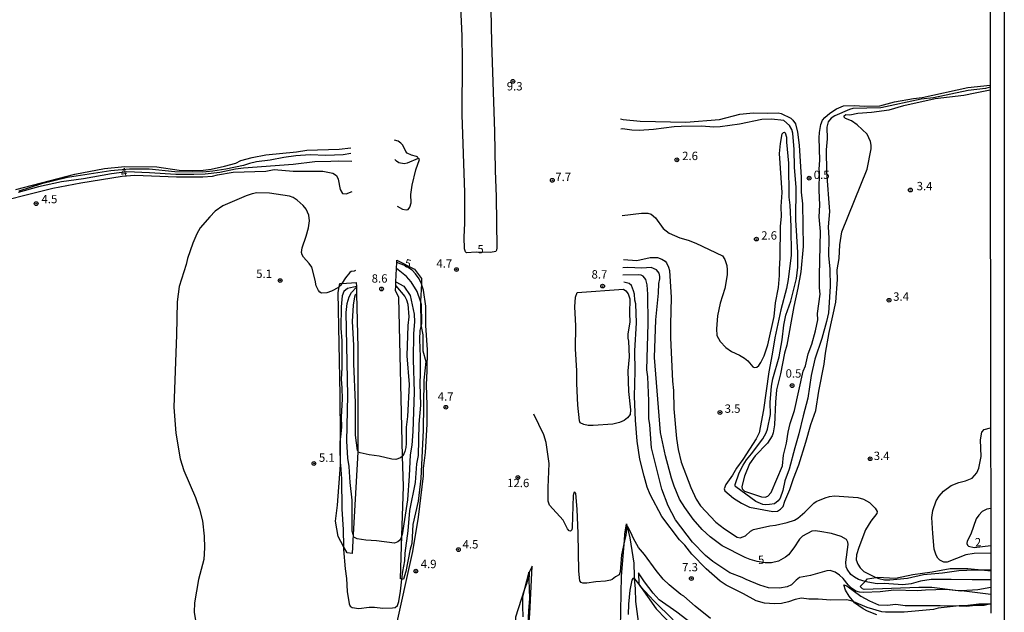
# Model space of a CAD drawing. Units: millimetres. Extents: x 180692 to 183113, y 1682592 to 1685369.
# Drawn here: x 182818 to 183113, y 1683321 to 1683498 of the extents above; entities that cross this region are included whole.
import ezdxf
from ezdxf.enums import TextEntityAlignment as Align

# ---------------------------------------------------------------- set-up
doc = ezdxf.new("R2010")
doc.units = ezdxf.units.MM
doc.header["$MEASUREMENT"] = 0
for name, color, linetype in [('IMAGEM', 7, 'Continuous'), ('V-ATERRO', 3, 'Continuous'), ('V-CURVA_DE_NIVEL', 4, 'Continuous'), ('V-CURVA_MESTRA', 1, 'Continuous'), ('V-PONTO_DE_APARELHO', 4, 'Continuous'), ('V-TEXTO_DE_ALTIMETRIA', 2, 'Continuous'), ('X-LIMITE_5000', 6, 'Continuous')]:
    doc.layers.add(name, color=color, linetype=linetype)
picture_1 = doc.add_image_def('image1.jpg', size_in_pixel=(4033, 4627))

# ---------------------------------------------------------------- blocks, each defined once
blk = doc.blocks.new('805')
at = {"color": 0, "linetype": 'ByBlock', "lineweight": -2}
for radius in [0.562, 0.0806]:
    blk.add_circle((0, 0), radius, dxfattribs=at)

msp = doc.modelspace()

# ---------------------------------------------------------------- linework, layer by layer
at = {"layer": 'V-ATERRO'}
for points in [[(182932.9, 1683367.53), (182931.76, 1683415.08), (182930.76, 1683417.14), (182930.83, 1683418.57), (182930.88, 1683419.77), (182931.06, 1683423.75), (182931.14, 1683425.49), (182931.18, 1683426.27), (182936.49, 1683423.54), (182938.58, 1683420.72), (182938.5, 1683419.11), (182938.25, 1683414), (182938.25, 1683413.92), (182938.36, 1683406.72), (182938.43, 1683406.39), (182938.93, 1683403.91), (182938.89, 1683399.05), (182939.85, 1683395.88), (182939.28, 1683390.32), (182938.99, 1683375.38), (182938.35, 1683360.9), (182937.5, 1683354.15), (182935.94, 1683347.16), (182935.62, 1683341.44), (182935.13, 1683339.74), (182933.82, 1683333.1), (182933.18, 1683330.76), (182932.7, 1683330.79), (182932.29, 1683330.82), (182932.68, 1683343.81), (182933.12, 1683358.45)], [(182915.24, 1683340.54), (182913.61, 1683343.49), (182912.81, 1683348.09), (182913.47, 1683352.91), (182914.28, 1683364.98), (182914.35, 1683366.06), (182914.31, 1683373.38), (182914.24, 1683385.85), (182913.62, 1683416.52), (182913.96, 1683418.29), (182914.13, 1683419.22), (182914.74, 1683419.27), (182919.05, 1683419.59), (182919.08, 1683418.39), (182919.09, 1683418.1), (182919.13, 1683416.15), (182919.5, 1683399.95), (182919.47, 1683369.13), (182919.47, 1683368.77), (182918.08, 1683344.14), (182917.76, 1683338.48), (182916.29, 1683338.63)], [(182970.72, 1683332.7), (182970, 1683329.66), (182969.28, 1683327.45), (182966.68, 1683319.42), (182966.17, 1683309.33), (182965.35, 1683302.68), (182965.51, 1683299.35), (182964.76, 1683295.93), (182963.57, 1683288.5), (182963.08, 1683286.79), (182962.92, 1683284.46), (182953.68, 1683206.73), (182953.06, 1683203.79), (182954.19, 1683203.65), (182957.88, 1683219.93), (182961.42, 1683238.55), (182961.97, 1683241.41), (182967.42, 1683284.93), (182968.73, 1683294.39), (182969.42, 1683301.27), (182970.27, 1683312.16), (182970.92, 1683320.44), (182971.64, 1683334.61), (182970.8, 1683333.02)], [(183003.51, 1683329.37), (183003.51, 1683329.32), (183008.73, 1683321.92), (183011.6, 1683318.86), (183014.14, 1683316.51), (183016.96, 1683314.29), (183022.18, 1683309.78), (183024.89, 1683308.27), (183027.63, 1683306.34), (183030.77, 1683304.99), (183033.62, 1683305.88), (183035.17, 1683306.82), (183035.19, 1683306.94), (183035.27, 1683307.33), (183029.8, 1683310.03), (183023.03, 1683314.58), (183014.92, 1683320.92), (183009.61, 1683324.55), (183007.81, 1683326.58), (183005.2, 1683329.96), (183003.45, 1683332.68)]]:
    msp.add_lwpolyline(points, close=True, dxfattribs=at)
for points in [[(182998.02, 1683316.13), (182998.36, 1683331.71), (182999.23, 1683342.32), (182999.38, 1683344.2), (182999.83, 1683347.36), (183000.06, 1683346.42), (183000.87, 1683343.17), (183002.05, 1683335.51), (183002.09, 1683331.67), (183002.16, 1683330.93), (183002.44, 1683327.9), (183002.57, 1683324.1), (183003.5, 1683316.62)], [(183108.82, 1683328.24), (183104.92, 1683327.53), (183100.01, 1683327.23), (183099.87, 1683327.22), (183099.08, 1683327.31), (183091.2, 1683328.26), (183087.27, 1683328.26), (183070.95, 1683327.71), (183070.4, 1683327.91), (183069.73, 1683328.53), (183071.24, 1683330.12), (183071.91, 1683330.83), (183074.47, 1683331.25), (183074.95, 1683331.33), (183080.31, 1683331.03), (183085.52, 1683332.18), (183091.28, 1683332.93), (183096.67, 1683334.01), (183101.92, 1683333.99), (183106.01, 1683333.53), (183108.81, 1683333.68)], [(183074.66, 1683320.11), (183071.93, 1683321.19), (183070.62, 1683321.9), (183068.04, 1683323.72), (183067.81, 1683324), (183066.39, 1683325.67), (183065.37, 1683327.44), (183064.8, 1683329.12), (183065.76, 1683328.77), (183069.9, 1683325.72), (183072.5, 1683324.28), (183075.21, 1683323.07), (183077.79, 1683322.95), (183080.37, 1683323.29), (183083.15, 1683322.86), (183093.63, 1683322.9), (183099.37, 1683322.74), (183101.55, 1683322.68), (183104.19, 1683322.94), (183106.83, 1683323), (183108.82, 1683323.47)]]:
    msp.add_lwpolyline(points, dxfattribs=at)
at = {"layer": 'V-CURVA_DE_NIVEL'}
for points in [[(182998.07, 1683468.54), (182998.87, 1683468.34), (183003.93, 1683467.83), (183017.57, 1683467.5), (183027.64, 1683468.37), (183033.76, 1683469.93), (183037.71, 1683470.27), (183041.92, 1683470.18), (183045.23, 1683470.3), (183046.13, 1683470.11), (183049, 1683468.69), (183049.6, 1683468.15), (183050.36, 1683467.01), (183051.02, 1683464.55), (183051.5, 1683460.63), (183052.04, 1683450.98), (183052.13, 1683446.61), (183052.45, 1683443.07), (183052.67, 1683430.36), (183051.97, 1683422.71), (183051.13, 1683417.89), (183049.88, 1683412.41), (183047.81, 1683400.81), (183047.14, 1683398.39), (183045.93, 1683392.24), (183044.75, 1683387.43), (183044.39, 1683383.73), (183044.07, 1683376.91), (183043.73, 1683374.52), (183043.37, 1683373.63), (183041.97, 1683371.46), (183038.33, 1683367.67), (183036.64, 1683365.31), (183035.18, 1683361.58), (183034.36, 1683358.52), (183034.44, 1683357.78), (183035.16, 1683357.1), (183040.23, 1683355.44), (183041.31, 1683355.31), (183042.14, 1683355.58), (183043.08, 1683356.73), (183046.48, 1683364.64), (183046.78, 1683367.92), (183047.67, 1683371.43), (183048.16, 1683374.71), (183048.75, 1683377.35), (183050.08, 1683381.27), (183052.65, 1683392.98), (183053.38, 1683394.56), (183054.17, 1683398.17), (183055.29, 1683401.1), (183056.39, 1683405.08), (183057.07, 1683408.36), (183056.96, 1683410.25), (183057.76, 1683416.08), (183057.61, 1683417.93), (183057.61, 1683421.75), (183057.84, 1683434.79), (183057.42, 1683439.22), (183057.65, 1683442.65), (183057.49, 1683447.18), (183057.59, 1683452.53), (183057.44, 1683453.49), (183057.65, 1683456.17), (183057.45, 1683462.86), (183057.55, 1683464.46), (183057.96, 1683466.85), (183058.49, 1683468.12), (183059.11, 1683468.95), (183060.61, 1683470.22), (183062.6, 1683471.48), (183064.74, 1683472.44), (183067.93, 1683472.52), (183071.11, 1683472.28), (183075.58, 1683472.42), (183079.97, 1683473.57), (183085.71, 1683474.62), (183088.29, 1683474.94), (183101.96, 1683477.87), (183108.59, 1683478.61)], [(183108.59, 1683478.01), (183107.22, 1683477.59), (183102.06, 1683476.98), (183091.67, 1683474.83), (183087.97, 1683474.4), (183075.93, 1683471.78), (183067.58, 1683471.58), (183066.49, 1683471.29), (183062.13, 1683469.44), (183061.07, 1683468.71), (183060.16, 1683467.58), (183059.8, 1683466.02), (183059.88, 1683462.51), (183059.59, 1683459.23), (183059.7, 1683452.61), (183060.55, 1683440.81), (183060.16, 1683436.16), (183060.36, 1683432.84), (183060.27, 1683427.58), (183060.64, 1683423.57), (183060.77, 1683418.31), (183060.21, 1683410.47), (183059.69, 1683407.85), (183058.28, 1683402.82), (183056.13, 1683396.64), (183055.05, 1683391.73), (183054.08, 1683384.97), (183052.64, 1683379.68), (183051.4, 1683374.23), (183050.14, 1683370.06), (183048.5, 1683363.68), (183047.22, 1683360.21), (183046.59, 1683357.31), (183045.76, 1683355.05), (183045.25, 1683354.21), (183044.09, 1683353.35), (183042.62, 1683353.1), (183041.35, 1683353.03), (183040.65, 1683353.15), (183038.55, 1683354.04), (183032.53, 1683358.42), (183032.36, 1683358.61), (183032.34, 1683359.12), (183033.55, 1683362.57), (183034.71, 1683364.93), (183035.72, 1683366.47), (183037.27, 1683368.27), (183040.57, 1683372.73), (183041.6, 1683374.55), (183042.03, 1683375.63), (183042.89, 1683380), (183042.86, 1683383.67), (183043.24, 1683388.51), (183043.56, 1683390.71), (183045.46, 1683397.27), (183046.36, 1683402.34), (183046.87, 1683406.74), (183047.51, 1683409.74), (183048.95, 1683414.01), (183050.73, 1683420.73), (183051.1, 1683424.11), (183051.1, 1683428.51), (183050.48, 1683438.32), (183050.54, 1683447.95), (183050.08, 1683454.04), (183050, 1683459.33), (183049.57, 1683464.23), (183049.31, 1683465.29), (183048.63, 1683466.5), (183046.89, 1683468.01), (183043.19, 1683468.45), (183040.29, 1683468.28), (183033.67, 1683466.88), (183027.87, 1683466.08), (183025.98, 1683466.03), (183022.26, 1683466.29), (183016.17, 1683466.26), (183014.07, 1683466.13), (183007.95, 1683465.31), (183003.61, 1683465.01), (183001.44, 1683465.09), (182998.67, 1683465.54), (182998.11, 1683465.48)], [(182998.55, 1683439.62), (183004.38, 1683440.31), (183006.19, 1683440.25), (183007.25, 1683439.96), (183008.55, 1683438.89), (183010.78, 1683435.71), (183012.61, 1683434.32), (183015.79, 1683432.92), (183018.3, 1683432.2), (183020.54, 1683431.34), (183028.52, 1683427.53), (183029.22, 1683426.47), (183029.81, 1683424.62), (183030, 1683423.38), (183030, 1683421.85), (183029.3, 1683417.77), (183027.82, 1683413.37), (183027.03, 1683409.58), (183026.75, 1683405.72), (183026.91, 1683403.71), (183027.85, 1683401.91), (183029.58, 1683400.07), (183031.28, 1683398.93), (183033.63, 1683397.83), (183035.13, 1683396.94), (183036.12, 1683396.09), (183037.62, 1683394.26), (183038, 1683394.1), (183038.86, 1683394.24), (183039.42, 1683394.67), (183040.05, 1683395.62), (183040.98, 1683397.62), (183042.14, 1683400.91), (183043.98, 1683409.38), (183044.43, 1683413.46), (183045.31, 1683418.02), (183045.65, 1683421.65), (183045.6, 1683423.53), (183045.85, 1683426.91), (183045.93, 1683436.41), (183046.24, 1683439.31), (183046.14, 1683442.24), (183046.35, 1683446.45), (183045.58, 1683458.11), (183045.92, 1683461.17), (183046.44, 1683464.07), (183046.84, 1683464.47), (183047.1, 1683464.5), (183047.29, 1683464.31), (183047.73, 1683463.05), (183047.68, 1683461.52), (183048.31, 1683455.25), (183048.44, 1683445.05), (183048.74, 1683442.69), (183049.01, 1683436.32), (183049.12, 1683427.74), (183048.15, 1683420.48), (183047.67, 1683417.77), (183045.98, 1683411.36), (183044.16, 1683403.01), (183043.43, 1683398.07), (183042.43, 1683392.81), (183040.79, 1683381.47), (183039.54, 1683374.58), (183038.67, 1683372.8), (183034.59, 1683366.56), (183032.71, 1683363.95), (183031.55, 1683361.87), (183029.57, 1683359.09), (183029.03, 1683357.79), (183029.23, 1683357.24), (183031.85, 1683354.98), (183034.28, 1683353.51), (183036.66, 1683352.36), (183043.61, 1683351.06), (183045.04, 1683351.14), (183045.9, 1683351.7), (183046.65, 1683352.5), (183047.19, 1683354.15), (183048.74, 1683357.6), (183049.77, 1683360.85), (183051.34, 1683365.02), (183053.5, 1683371.78), (183054.97, 1683377.07), (183056.43, 1683381.24), (183057.37, 1683387.04), (183058.92, 1683395.07), (183059.32, 1683398.36), (183060.48, 1683404.54), (183062.49, 1683413.62), (183062.97, 1683420.44), (183062.87, 1683423.31), (183063.45, 1683426.75), (183063.68, 1683430.77), (183064.24, 1683434.72), (183071.8, 1683453.49), (183073.01, 1683459.52), (183073.04, 1683460.63), (183072.86, 1683461.75), (183071.83, 1683463.92), (183068.8, 1683466.77), (183067.1, 1683467.91), (183065.37, 1683468.63), (183064.96, 1683468.99), (183064.93, 1683469.44), (183065.44, 1683469.78), (183066.59, 1683469.76), (183069.07, 1683470.19), (183073.09, 1683470.51), (183078.44, 1683471.26), (183082.75, 1683472.52), (183092.12, 1683474.59), (183100.72, 1683475.56), (183104.16, 1683476.33), (183108.59, 1683477.24)], [(182937.54, 1683456.61), (182937.47, 1683457.04), (182937.08, 1683457.27), (182935.57, 1683457.66), (182934.29, 1683458.27), (182933.84, 1683458.76), (182932.92, 1683460.61), (182932.4, 1683461.24), (182931.57, 1683461.89), (182930.51, 1683462.1)], [(182817.2, 1683447.37), (182834.83, 1683451.95), (182843.75, 1683453.67), (182849.8, 1683454.3), (182859.37, 1683454.19), (182866.06, 1683453.2), (182870.2, 1683453.04), (182873.23, 1683453.17), (182875.62, 1683453.46), (182879.6, 1683454.35), (182883.01, 1683455.27), (182884.56, 1683456.06), (182887.89, 1683456.98), (182891.97, 1683457.75), (182901.18, 1683458.67), (182904.24, 1683459.15), (182913.96, 1683459.48), (182917.41, 1683459.8)], [(182917.68, 1683455.73), (182913.61, 1683455.9), (182911.38, 1683455.71), (182906.66, 1683455.66), (182900.13, 1683454.83), (182885.31, 1683453.78), (182882.87, 1683453.45), (182878.27, 1683452.5), (182873.8, 1683451.93), (182870.42, 1683451.82), (182865.04, 1683451.91), (182857.23, 1683452.41), (182850.38, 1683452.65), (182845.88, 1683452.09), (182837.47, 1683450.54), (182830.87, 1683449.67), (182823.96, 1683448.2), (182817.97, 1683446.5)], [(182917.41, 1683458.15), (182915.08, 1683457.71), (182909.98, 1683457.55), (182905.26, 1683457.71), (182900.93, 1683457.43), (182897.36, 1683456.95), (182893.28, 1683456.18), (182889.16, 1683455.67), (182887.09, 1683455.2), (182885.34, 1683454.57), (182880.05, 1683453.46), (182876.1, 1683452.82), (182873.18, 1683452.56), (182864.78, 1683452.63), (182857.13, 1683453.43), (182851.24, 1683453.43), (182845.66, 1683453.01), (182832.72, 1683450.99), (182824.95, 1683449.03), (182818.13, 1683446.89)], [(182937.54, 1683456.61), (182937.53, 1683456.62), (182934.26, 1683455.24), (182933.31, 1683455.1), (182931.78, 1683455.37), (182931.05, 1683455.84), (182930.56, 1683456.39)], [(182931.26, 1683442.42), (182932.86, 1683441.54), (182933.97, 1683441.33), (182934.56, 1683441.4), (182935.09, 1683442.08), (182935.42, 1683443.42), (182935.37, 1683445.84), (182935.71, 1683448.68), (182936.81, 1683453.27), (182937.93, 1683456.34), (182937.54, 1683456.61)], [(182806.75, 1683442.35), (182828.32, 1683447.82), (182836.67, 1683449.4), (182849.01, 1683451.33), (182852.8, 1683451.64), (182865.23, 1683451.16), (182873.17, 1683451.16), (182876.03, 1683451.35), (182877.51, 1683451.79), (182882.19, 1683452.57), (182892.03, 1683452.9), (182894.46, 1683453.35), (182900.16, 1683452.9), (182908.99, 1683452.9), (182912.05, 1683452.26), (182913.13, 1683451.59), (182913.66, 1683450.47), (182914.17, 1683447.41), (182914.9, 1683446.21), (182916.03, 1683446.1), (182917.83, 1683446.79)], [(182998.97, 1683426.42), (183002.97, 1683426.1), (183006.89, 1683426.99), (183009.09, 1683427.07), (183010.43, 1683426.56), (183011.43, 1683425.93), (183011.85, 1683425.43), (183012.42, 1683424.14), (183012.68, 1683423.12), (183013.22, 1683415.06), (183012.96, 1683406.99), (183013, 1683402.98), (183013.58, 1683389.98), (183013.89, 1683387.2), (183014, 1683381.72), (183014.76, 1683372.86), (183015.29, 1683369.58), (183016.15, 1683365.82), (183019.11, 1683358.23), (183020.66, 1683354.73), (183021.98, 1683352.75), (183026.54, 1683347.87), (183029.2, 1683345.8), (183032.9, 1683343.35), (183033.79, 1683343.17), (183035.48, 1683343.78), (183036.93, 1683345.1), (183037.84, 1683345.66), (183042.69, 1683346.68), (183044.44, 1683346.88), (183047.94, 1683347.68), (183050.08, 1683348.44), (183051.05, 1683349), (183053.2, 1683350.82), (183055.85, 1683353.56), (183056.56, 1683354.02), (183059.27, 1683355.15), (183060.56, 1683355.54), (183062.09, 1683355.7), (183068.98, 1683355.25), (183070.73, 1683354.69), (183072.48, 1683353.73), (183074.25, 1683351.97), (183074.82, 1683351.03), (183074.73, 1683350.44), (183072.88, 1683348.16), (183071.36, 1683345.52), (183069.31, 1683340.29), (183068.64, 1683338.06), (183068.55, 1683336.53), (183068.99, 1683335.22), (183069.71, 1683334.15), (183070.86, 1683333.08), (183074.17, 1683331.36), (183074.47, 1683331.25), (183075.29, 1683330.95), (183077.04, 1683330.61), (183078.57, 1683330.55), (183083.86, 1683331.09), (183088.67, 1683332.16), (183094.38, 1683332.65), (183099.19, 1683333.34), (183104, 1683333.61), (183106.01, 1683333.53)], [(182919.08, 1683418.39), (182916.45, 1683417.72), (182915.31, 1683416.81), (182914.78, 1683415.57), (182914.53, 1683412.28), (182914.45, 1683405.91), (182914.75, 1683402.09), (182914.71, 1683394.05), (182914.52, 1683390.61), (182914.74, 1683388.06), (182914.8, 1683384.62), (182914.55, 1683379.33), (182914.61, 1683376.24), (182914.31, 1683373.38), (182914.15, 1683371.87), (182914.13, 1683369.87), (182914.24, 1683365.5), (182914.28, 1683364.98), (182914.58, 1683360.75), (182914.67, 1683351.67), (182915.11, 1683345.64), (182915.24, 1683340.54), (182915.26, 1683339.65), (182915.69, 1683333.82), (182916.11, 1683330.92), (182916.3, 1683327.09), (182916.86, 1683323.43), (182917.23, 1683322.7), (182917.82, 1683322.31), (182919.79, 1683322.01), (182922.85, 1683322.39), (182924.48, 1683322.39), (182927, 1683322.12), (182929.91, 1683322.18), (182930.62, 1683322.26), (182931.36, 1683322.92), (182931.74, 1683324.07), (182932.3, 1683327.13), (182932.7, 1683330.79), (182932.95, 1683333.02), (182933.51, 1683336.27), (182933.61, 1683338.57), (182934.51, 1683345.26), (182935.09, 1683351.35), (182936.76, 1683359.73), (182937.18, 1683365.28), (182937.64, 1683367.76), (182937.84, 1683377.13), (182938.32, 1683382.84), (182938.1, 1683389.34), (182938.26, 1683392.21), (182938.2, 1683397.34), (182938, 1683402.5), (182938.18, 1683405.18), (182938.43, 1683406.39), (182938.61, 1683407.28), (182938.56, 1683412.99), (182938.25, 1683413.92), (182937.29, 1683416.81), (182935.5, 1683419.71), (182934.09, 1683421.36), (182931.06, 1683423.75)], [(183108.82, 1683326.17), (183100.01, 1683327.23), (183099.08, 1683327.31), (183095.43, 1683327.65), (183089.31, 1683327.52), (183086.86, 1683327.3), (183079.75, 1683327.46), (183075.67, 1683327.01), (183070.79, 1683326.77), (183069.52, 1683326.85), (183068.44, 1683327.22), (183067.1, 1683328.05), (183066.09, 1683329.04), (183064.63, 1683330.92), (183063.53, 1683331.97), (183062.25, 1683332.91), (183060.76, 1683333.39), (183059.74, 1683333.26), (183054.89, 1683331.86), (183051.58, 1683331.23), (183050.57, 1683330.47), (183049.22, 1683329.05), (183047.94, 1683328.46), (183045.65, 1683328.1), (183042.33, 1683328.19), (183039.73, 1683329.02), (183035.59, 1683330.68), (183034.48, 1683331.3), (183030.77, 1683332.65), (183025.63, 1683336.03), (183023.48, 1683337.82), (183019.61, 1683341.8), (183014.51, 1683348.54), (183012.34, 1683352.72), (183010.41, 1683357.66), (183007.37, 1683370.09), (183006.84, 1683376.94), (183006.53, 1683378.85), (183006.56, 1683384.14), (183006.18, 1683391.31), (183005.93, 1683393.39), (183006.33, 1683407.25), (183006.22, 1683416.01), (183006.05, 1683418.88), (183005.62, 1683420.48), (183004.82, 1683421.45), (183004.19, 1683421.75), (183003.55, 1683421.87), (182998.72, 1683421.75)], [(182930.88, 1683419.77), (182933.25, 1683418.46), (182935.12, 1683415.63), (182936.35, 1683410.05), (182936.46, 1683407.82), (182936.14, 1683404.32), (182936, 1683396.48), (182936.35, 1683386.76), (182935.95, 1683374.96), (182935.63, 1683370.82), (182935.18, 1683367.95), (182934.9, 1683361.71), (182934.31, 1683354.54), (182932.75, 1683344.02), (182932.68, 1683343.81), (182932.38, 1683342.9), (182932.05, 1683342.4), (182931.43, 1683341.91), (182930.47, 1683341.59), (182925.05, 1683342.22), (182921.86, 1683342.42), (182919.31, 1683342.8), (182918.28, 1683343.38), (182918.08, 1683344.14), (182917.81, 1683345.17), (182917.81, 1683354.41), (182917.19, 1683359.67), (182916.87, 1683364.45), (182916.49, 1683367), (182916.25, 1683372.1), (182916.56, 1683385.7), (182915.98, 1683410.53), (182916.27, 1683413.24), (182916.87, 1683415.25), (182917.59, 1683416.52), (182919.09, 1683418.1)], [(182930.83, 1683418.57), (182933.56, 1683415.31), (182934.1, 1683414.36), (182934.5, 1683413.08), (182934.72, 1683409.29), (182934.48, 1683406.64), (182934.15, 1683397.56), (182934.88, 1683389.05), (182934.37, 1683379.49), (182934, 1683376.24), (182933.96, 1683371.39), (182933.81, 1683370.22), (182933.52, 1683369), (182932.95, 1683367.57), (182932.9, 1683367.53), (182932.29, 1683367.07), (182930.85, 1683366.56), (182929.67, 1683366.64), (182925.85, 1683367.62), (182922.85, 1683368), (182920.21, 1683368.57), (182919.66, 1683368.78), (182919.47, 1683369.13), (182919.37, 1683369.32), (182918.77, 1683373.91), (182918.82, 1683383.6), (182918.29, 1683395.17), (182918.31, 1683400.75), (182917.89, 1683407.89), (182918.16, 1683412.73), (182918.58, 1683415.28), (182918.83, 1683415.93), (182919.13, 1683416.15)], [(183108.83, 1683323.29), (183105.23, 1683323.24), (183101.96, 1683322.85), (183099.37, 1683322.74), (183099.35, 1683322.74), (183093.1, 1683322.06), (183091.61, 1683321.72), (183082.87, 1683320.94), (183077.3, 1683320.86), (183076.18, 1683321), (183071.78, 1683322.25), (183067.81, 1683324), (183067.32, 1683324.21), (183065.76, 1683324.56), (183060.91, 1683324.53), (183057.15, 1683324.81), (183054.38, 1683324.81), (183052.15, 1683325.04), (183050.24, 1683324.64), (183048.33, 1683323.95), (183046.19, 1683323.44), (183044.09, 1683323.38), (183041.16, 1683323.63), (183038.61, 1683324.27), (183034.79, 1683326.38), (183029.62, 1683328.96), (183027.88, 1683330.21), (183023.7, 1683333.82), (183019.43, 1683338.28), (183017.3, 1683340.93), (183015.67, 1683342.55), (183010.41, 1683349.53), (183006.91, 1683356.06), (183006.06, 1683358.26), (183005.09, 1683361.58), (183003.86, 1683366.65), (183003.05, 1683372.06), (183002.52, 1683378.31), (183002.24, 1683385.42), (183002.43, 1683392.97), (183002.33, 1683399.12), (183002.8, 1683407.44), (183002.68, 1683413.18), (183002.38, 1683414.26), (183002.26, 1683416.01), (183001.98, 1683417.1), (183001.33, 1683418.63), (183000.62, 1683419.2), (182999.07, 1683419.63)], [(182998.96, 1683417.54), (182999.63, 1683417.08), (183000.33, 1683416.17), (183000.8, 1683414.61), (183000.74, 1683410.25), (183000.87, 1683407.82), (183000.28, 1683404.09), (183000.24, 1683402.93), (183000.42, 1683402.01), (183000.66, 1683397.27), (183000.29, 1683393.07), (183000.42, 1683386.92), (183001.03, 1683381.47), (183000.93, 1683380.05), (183000.18, 1683379.04), (182999.12, 1683378.23), (182997.78, 1683377.64), (182995.8, 1683377.11), (182989.88, 1683376.71), (182988.35, 1683376.73), (182987.04, 1683377.05), (182986.02, 1683377.59), (182985.79, 1683378.18), (182985.28, 1683382.8), (182985.01, 1683389.37), (182985.03, 1683393.1), (182984.6, 1683399.66), (182984.65, 1683406.61), (182984.38, 1683412.28), (182984.61, 1683415.15), (182985.11, 1683416.6), (182998.96, 1683417.54)], [(183025, 1683319.03), (183020.39, 1683322.69), (183017, 1683325.66), (183016.12, 1683326.2), (183012.63, 1683329.05), (183010.81, 1683330.8), (183008.72, 1683333.32), (183005.2, 1683338.19), (183003.45, 1683340.29), (183001.92, 1683342.9), (183001.19, 1683344.75), (183000.26, 1683346.42), (183000.06, 1683346.42), (183000.02, 1683346.42), (182999.88, 1683345.96), (182999.69, 1683343.8), (182999.23, 1683342.32), (182999.21, 1683342.27), (182998.4, 1683338.03), (182997.95, 1683332.93), (182997.63, 1683332.05), (182996.58, 1683331.46), (182995.61, 1683330.63), (182995.07, 1683330.42), (182993.6, 1683330.18), (182990.67, 1683330.01), (182988, 1683329.59), (182986.82, 1683329.59), (182986.3, 1683329.74), (182985.94, 1683330.31), (182985.6, 1683333.21), (182985.38, 1683344.4), (182985.08, 1683351.67), (182984.68, 1683356.38), (182984.44, 1683356.78), (182984.12, 1683356.73), (182983.93, 1683355.84), (182983.61, 1683346.25), (182983.47, 1683345.56), (182983.13, 1683345.18), (182982.67, 1683345.22), (182982.16, 1683345.87), (182980.87, 1683348.38), (182976.79, 1683352.91), (182976.45, 1683354.15), (182976.44, 1683358.2), (182976.73, 1683365.4), (182975.87, 1683371.62), (182975.17, 1683373.94), (182972.16, 1683380.13)], [(183108.8, 1683338.51), (183103.78, 1683338.47), (183101.35, 1683338.07), (183095.72, 1683335.84), (183094.76, 1683335.9), (183093.59, 1683336.45), (183093, 1683337.02), (183092.41, 1683337.91), (183091.89, 1683339.75), (183091.41, 1683344.4), (183091.19, 1683349.18), (183091.41, 1683351.32), (183092.49, 1683354.18), (183093.32, 1683355.56), (183094.63, 1683357.07), (183096.96, 1683358.77), (183099.24, 1683359.73), (183101.23, 1683360.2), (183103.24, 1683361.03), (183104.64, 1683362.58), (183105.23, 1683364.03), (183105.88, 1683367.47), (183105.75, 1683372.51), (183106.09, 1683374.77), (183106.84, 1683375.58), (183108.74, 1683376.04)], [(183108.78, 1683351.88), (183107.61, 1683351.71), (183106.23, 1683351.03), (183105.2, 1683349.96), (183104.46, 1683348.78), (183102.81, 1683344.27), (183101.75, 1683342.11), (183101.66, 1683341.48), (183101.85, 1683340.97), (183102.17, 1683340.65), (183103.79, 1683340.23), (183108.8, 1683340.85)], [(182970.27, 1683312.16), (182970.59, 1683321.39), (182970.94, 1683325.02), (182970.75, 1683330.57), (182970.85, 1683332.26), (182970.72, 1683332.7), (182970.67, 1683332.9), (182969.28, 1683327.45), (182968.77, 1683325.43), (182968.7, 1683322.66), (182968.89, 1683319.51)], [(183106.01, 1683333.53), (183108.81, 1683333.3)], [(183013.85, 1683318.55), (183008.02, 1683324.3), (183004.18, 1683328.51), (183003.51, 1683329.37), (183002.35, 1683330.85), (183002.16, 1683330.93), (183001.95, 1683331.01), (183001.74, 1683330.97), (183001.47, 1683330.51), (183000.88, 1683327.45), (183000.41, 1683323.27), (183000.37, 1683320.18)]]:
    msp.add_lwpolyline(points, dxfattribs=at)
at = {"layer": 'V-CURVA_MESTRA'}
for points in [[(182958.94, 1683516.34), (182959.45, 1683491.32), (182960.38, 1683464.74), (182960.54, 1683453.02), (182960.92, 1683445.21), (182961.11, 1683429.97), (182961, 1683429.18), (182960.74, 1683428.82), (182959.18, 1683428.57), (182954.87, 1683428.62), (182952.01, 1683428.38), (182951.69, 1683428.68), (182951.44, 1683429.65), (182951.29, 1683433.1), (182951.5, 1683437.3), (182951.5, 1683446.45), (182950.7, 1683469.75), (182950.78, 1683486.13), (182950.66, 1683493.4), (182949.73, 1683514.78)], [(182918.77, 1683423.15), (182918.36, 1683422.95), (182917.48, 1683422.85), (182917.14, 1683422.55), (182915.8, 1683420.98), (182914.74, 1683419.27), (182914.4, 1683418.72), (182913.96, 1683418.29), (182913.69, 1683418.04), (182911.63, 1683416.97), (182910.23, 1683416.47), (182908.68, 1683416.39), (182908.17, 1683416.68), (182907.69, 1683417.14), (182907.03, 1683418.53), (182906.77, 1683420.28), (182905.72, 1683424.14), (182904.97, 1683425.27), (182903.23, 1683427.1), (182902.85, 1683427.81), (182902.69, 1683428.51), (182902.85, 1683429.91), (182904.09, 1683433.41), (182904.76, 1683435.87), (182905.08, 1683437.97), (182904.86, 1683439.73), (182904.08, 1683441.48), (182903.17, 1683442.58), (182901.4, 1683444.17), (182900.13, 1683444.95), (182899.08, 1683445.35), (182893.12, 1683446.24), (182889.26, 1683446.34), (182887.86, 1683446.07), (182886.11, 1683445.49), (182879.09, 1683442.48), (182876.86, 1683440.85), (182875.23, 1683439.21), (182872.38, 1683435.91), (182871.38, 1683434.08), (182870.18, 1683431.28), (182868.57, 1683426.72), (182868.16, 1683424.97), (182866.09, 1683418.31), (182865.48, 1683413.75), (182865.31, 1683403.93), (182864.45, 1683382.2), (182865.05, 1683374.49), (182866.39, 1683366.77), (182867.49, 1683363.27), (182870.93, 1683355.2), (182872.11, 1683351.7), (182873.07, 1683348.19), (182873.59, 1683343.64), (182873.69, 1683340.13), (182873.4, 1683336.62), (182871.87, 1683330.66), (182870.66, 1683323.65), (182870.58, 1683320.85), (182871, 1683318.39)], [(182930.66, 1683315.21), (182935.9, 1683339.05), (182937.67, 1683349.28), (182939.1, 1683361.67), (182939.18, 1683363.84), (182939.74, 1683368.65), (182940.19, 1683377.13), (182940.25, 1683382.84), (182940.01, 1683388.89), (182940.25, 1683393.16), (182940.31, 1683399.41), (182939.85, 1683406.68), (182939.79, 1683412.48), (182939.09, 1683417.26), (182938.66, 1683418.75), (182938.5, 1683419.11), (182937.83, 1683420.6), (182936.78, 1683422.18), (182935.73, 1683423.25), (182933.72, 1683424.58), (182931.14, 1683425.49)], [(183108.81, 1683330.61), (183103.21, 1683330.52), (183096.9, 1683330.68), (183090.94, 1683330.63), (183087.78, 1683330.14), (183084.98, 1683329.37), (183082.52, 1683329.12), (183076.91, 1683329.44), (183074.81, 1683329.34), (183072.01, 1683329.9), (183071.24, 1683330.12), (183069.2, 1683330.71), (183068, 1683331.35), (183066.93, 1683332.21), (183065.8, 1683333.79), (183065.58, 1683334.49), (183065.47, 1683335.89), (183066.17, 1683341.15), (183066.08, 1683341.85), (183065.6, 1683342.68), (183064.07, 1683343.51), (183061.2, 1683344.42), (183057.7, 1683345.08), (183056.29, 1683345.23), (183055.24, 1683345.1), (183052.48, 1683343.67), (183051.54, 1683342.71), (183049.93, 1683340.18), (183048.25, 1683338.04), (183047.35, 1683337.32), (183045.33, 1683336.18), (183043.23, 1683335.65), (183041.36, 1683335.67), (183038.97, 1683336.06), (183036.82, 1683336.65), (183035.35, 1683337.24), (183028.41, 1683340.76), (183024.87, 1683343.44), (183022.52, 1683345.61), (183019.77, 1683348.77), (183017.28, 1683352.19), (183015.72, 1683354.69), (183014.08, 1683358.55), (183013.28, 1683361.01), (183011.51, 1683367.67), (183010, 1683374.68), (183008.25, 1683397.11), (183008.61, 1683408.33), (183009.41, 1683416.4), (183009.54, 1683419.2), (183009.78, 1683420.6), (183009.81, 1683421.3), (183009.57, 1683422.36), (183008.77, 1683423.34), (183007.25, 1683424), (183004.44, 1683423.82), (183000.23, 1683424.03), (182998.78, 1683423.95)]]:
    msp.add_lwpolyline(points, dxfattribs=at)
at = {"layer": 'X-LIMITE_5000'}
msp.add_lwpolyline([(183108.51, 1683532.65), (183108.59, 1683478.52), (183108.59, 1683477.89), (183108.59, 1683476.99), (183108.74, 1683376.19), (183108.78, 1683351.99), (183108.8, 1683340.77), (183108.8, 1683338.63), (183108.81, 1683333.42), (183108.81, 1683333.22), (183108.81, 1683330.71), (183108.82, 1683328.01), (183108.82, 1683326.42), (183108.83, 1683323.29), (183108.83, 1683322.85), (183108.83, 1683320.64)], dxfattribs=at)

# ---------------------------------------------------------------- block references
at = {"layer": 'V-PONTO_DE_APARELHO', "xscale": 0.999998301267624, "yscale": 0.999998301267624, "zscale": 0.999998301267624}
for p in [(182965.87, 1683479.74), (183014.91, 1683456.25), (182977.66, 1683450.13), (183054.48, 1683450.78), (183084.74, 1683447.22), (182823.31, 1683443.14), (183038.68, 1683432.54), (182948.98, 1683423.42), (182896.28, 1683420.12), (182926.6, 1683417.61), (182992.71, 1683418.47), (183078.35, 1683414.24), (183049.36, 1683388.69), (182945.81, 1683382.21), (183027.8, 1683380.64), (182906.36, 1683365.38), (183072.7, 1683366.8), (182967.37, 1683361.21), (182949.58, 1683339.6), (182936.85, 1683333.18), (183019.24, 1683330.94)]:
    msp.add_blockref('805', p, dxfattribs=at)

# ---------------------------------------------------------------- texts
at = {"layer": 'V-TEXTO_DE_ALTIMETRIA'}
for s, p in [('9.3', (182964.04, 1683476.24)), ('2.6', (183016.49, 1683455.4)), ('0.5', (183055.85, 1683449.73)), ('7.7', (182978.55, 1683449.12)), ('3.4', (183086.62, 1683446.37)), ('4.5', (182824.9, 1683442.49)), ('2.6', (183040.13, 1683431.6)), ('5', (182955.27, 1683427.49)), ('4.7', (182942.99, 1683423.21)), ('5.1', (182889.1, 1683420.13)), ('8.6', (182923.64, 1683418.73)), ('8.7', (182989.39, 1683419.95)), ('3.4', (183079.59, 1683413.3)), ('0.5', (183047.42, 1683390.3)), ('4.7', (182943.39, 1683383.41)), ('3.5', (183029.2, 1683379.78)), ('5.1', (182907.86, 1683365.11)), ('3.4', (183073.78, 1683365.65)), ('12.6', (182964.16, 1683357.52)), ('4.5', (182950.83, 1683339.17)), ('4.9', (182938.3, 1683333.28)), ('7.3', (183016.48, 1683332.34))]:
    msp.add_text(s, height=2.5, dxfattribs=at).set_placement(p, align=Align.BOTTOM_LEFT)
for s, rotation, p in [('4', 11, (182849.01, 1683450.34)), ('5', 345, (182933.04, 1683423.51)), ('2', 5, (183104.23, 1683339.74)), ('5', 5, (183039.34, 1683334.45))]:
    msp.add_text(s, height=2.5, rotation=rotation, dxfattribs=at).set_placement(p, align=Align.BOTTOM_LEFT)

# ---------------------------------------------------------------- referenced raster images: frames only (the image files are external)
at = {"layer": 'IMAGEM'}
image = msp.add_image(picture_1, insert=(180692.22, 1682592.21), size_in_units=(2420.61, 2777.13), dxfattribs=at)
image.dxf.flags = 7

doc.saveas('drawing.dxf')
